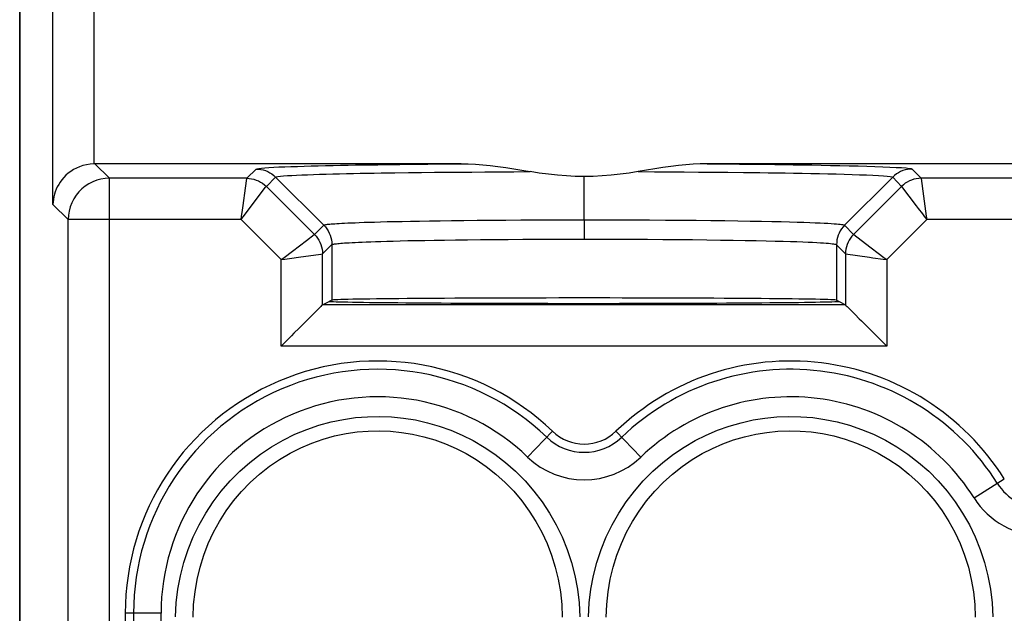
# Model space of a CAD drawing. Units: millimetres. Extents: x -11.2 to 11.1, y -23.5 to 23.5.
# Drawn here: x -11.2 to -0.5, y 2.1 to 8.6 of the extents above; entities that cross this region are included whole.
import ezdxf

# ---------------------------------------------------------------- set-up
doc = ezdxf.new("R2010")
doc.units = ezdxf.units.MM
doc.header["$LTSCALE"] = 30.734
for name, color, linetype in [('ASSI', 7, 'CONTINUOUS'), ('DRAFT', 7, 'CONTINUOUS'), ('RACCORDO', 7, 'CONTINUOUS'), ('SUPERFICI', 7, 'CONTINUOUS')]:
    doc.layers.add(name, color=color, linetype=linetype)

msp = doc.modelspace()

# ---------------------------------------------------------------- linework, layer by layer
at = {"layer": 'ASSI', "color": 7, "linetype": 'CONTINUOUS'}
for p, q in [((-11.195, -16.13), (-11.195, 16.109)), ((-6.385, 6.99), (-10.375, 6.99)), ((3.615, 6.99), (-3.705, 6.99)), ((-7.883, 6.321), (-8.407, 6.845)), ((-2.208, 6.321), (-1.683, 6.845)), ((-7.896, 5.453), (-7.823, 5.49)), ((-7.795, 5.504), (-7.823, 5.49)), ((-2.295, 5.504), (-2.269, 5.49)), ((-2.269, 5.49), (-2.199, 5.453)), ((-2.199, 5.453), (-7.896, 5.453)), ((-10.045, 2.09), (-10.045, -0.01))]:
    msp.add_line(p, q, dxfattribs=at)
at = {"layer": 'ASSI', "color": 253, "linetype": 'CONTINUOUS'}
for p, q in [((-10.833, 6.547), (-10.833, 15.983)), ((-10.383, 6.99), (-10.383, 15.983)), ((-10.217, 6.832), (-10.375, 6.99)), ((-7.212, 6.981), (-7.054, 6.983)), ((-7.054, 6.983), (-6.899, 6.985)), ((-6.899, 6.985), (-6.748, 6.987)), ((-6.748, 6.987), (-6.602, 6.988)), ((-3.705, 6.99), (-3.532, 6.988)), ((-8.72, 6.832), (-8.619, 6.933)), ((-7.257, 6.89), (-7.108, 6.892)), ((-7.108, 6.892), (-6.96, 6.894)), ((-6.96, 6.894), (-6.816, 6.895)), ((-6.816, 6.895), (-6.675, 6.897)), ((-6.675, 6.897), (-6.539, 6.898)), ((-6.539, 6.898), (-6.405, 6.899)), ((-6.405, 6.899), (-6.269, 6.9)), ((-6.269, 6.9), (-6.129, 6.901)), ((-6.129, 6.901), (-5.977, 6.902)), ((-5.977, 6.902), (-5.812, 6.903)), ((-5.812, 6.903), (-5.634, 6.904)), ((-4.456, 6.904), (-4.278, 6.903)), ((-4.278, 6.903), (-4.112, 6.902)), ((-4.112, 6.902), (-3.955, 6.901)), ((-3.955, 6.901), (-3.8, 6.9)), ((-3.8, 6.9), (-3.642, 6.899)), ((-3.642, 6.899), (-3.479, 6.898)), ((-1.471, 6.933), (-1.375, 6.832)), ((-10.217, -5.352), (-10.217, 6.832)), ((-8.72, 6.832), (-10.217, 6.832)), ((-8.735, 6.724), (-8.721, 6.829)), ((-8.721, 6.829), (-8.72, 6.832)), ((-8.508, 6.744), (-8.407, 6.845)), ((-5.045, 6.38), (-5.045, 6.852)), ((-1.683, 6.845), (-1.587, 6.744)), ((-1.375, 6.832), (-1.375, 6.829)), ((1.285, 6.832), (-1.375, 6.832)), ((-1.375, 6.829), (-1.348, 6.638)), ((-8.647, 6.561), (-8.519, 6.73)), ((-7.984, 6.219), (-8.508, 6.744)), ((-1.587, 6.744), (-2.112, 6.219)), ((-1.587, 6.744), (-1.428, 6.533)), ((-10.667, 6.382), (-10.833, 6.547)), ((-8.759, 6.413), (-8.647, 6.561)), ((-1.348, 6.638), (-1.318, 6.42)), ((-10.667, -4.902), (-10.667, 6.382)), ((-8.782, 6.382), (-10.667, 6.382)), ((-8.782, 6.382), (-8.759, 6.413)), ((-8.346, 5.945), (-8.782, 6.382)), ((-5.045, 6.38), (-5.045, 6.169)), ((-1.313, 6.382), (-1.749, 5.945)), ((-1.318, 6.42), (-1.313, 6.382)), ((1.223, 6.382), (-1.313, 6.382)), ((-7.984, 6.219), (-7.883, 6.321)), ((-2.208, 6.321), (-2.112, 6.219)), ((-8.071, 6.153), (-7.986, 6.218)), ((-7.986, 6.218), (-7.984, 6.219)), ((-2.112, 6.219), (-2.109, 6.218)), ((-2.109, 6.218), (-1.98, 6.12)), ((-1.98, 6.12), (-1.781, 5.969)), ((-7.898, 6.007), (-7.896, 6.007)), ((-7.896, 6.007), (-7.795, 6.109)), ((-7.896, 5.453), (-7.896, 6.007)), ((-7.795, 6.109), (-7.795, 5.504)), ((-2.295, 6.108), (-2.295, 5.504)), ((-2.295, 6.108), (-2.199, 6.007)), ((-2.199, 6.007), (-2.199, 5.453)), ((-2.199, 6.007), (-1.938, 5.971)), ((-8.346, 5.945), (-8.315, 5.969)), ((-8.346, 5.945), (-8.307, 5.95)), ((-8.346, 5.003), (-8.346, 5.945)), ((-8.157, 5.971), (-7.913, 6.005)), ((-7.913, 6.005), (-7.898, 6.007)), ((-1.938, 5.971), (-1.902, 5.966)), ((-1.781, 5.969), (-1.749, 5.945)), ((-1.749, 5.945), (-1.749, 5.003)), ((-1.749, 5.003), (-8.346, 5.003)), ((-5.661, 3.793), (-5.391, 4.074)), ((-4.429, 3.793), (-4.699, 4.074)), ((-0.798, 3.348), (-0.468, 3.555)), ((-9.656, 2.09), (-10.045, 2.09)), ((-9.955, 2.09), (-9.955, -0.01)), ((-9.656, 2.09), (-9.656, -0.01))]:
    msp.add_line(p, q, dxfattribs=at)
at = {"layer": 'ASSI', "color": 7, "linetype": 'CONTINUOUS'}
for points in [[(-10.383, 6.99), (-10.426, 6.986), (-10.467, 6.98), (-10.506, 6.971), (-10.543, 6.958), (-10.577, 6.943), (-10.609, 6.926), (-10.639, 6.907), (-10.666, 6.886), (-10.691, 6.864), (-10.714, 6.841), (-10.735, 6.816), (-10.754, 6.791), (-10.77, 6.765), (-10.785, 6.739), (-10.798, 6.712), (-10.808, 6.685), (-10.817, 6.657), (-10.823, 6.629), (-10.828, 6.602), (-10.831, 6.575), (-10.833, 6.547)], [(-6.385, 6.99), (-6.309, 6.988), (-6.231, 6.984), (-6.151, 6.978), (-6.069, 6.97), (-5.985, 6.96), (-5.9, 6.948), (-5.813, 6.934), (-5.724, 6.92), (-5.634, 6.904)], [(-3.705, 6.99), (-3.78, 6.988), (-3.858, 6.984), (-3.937, 6.979), (-4.019, 6.97), (-4.102, 6.96), (-4.188, 6.948), (-4.275, 6.935), (-4.365, 6.92), (-4.456, 6.904)], [(-5.045, 6.852), (-5.142, 6.853), (-5.239, 6.857), (-5.337, 6.864), (-5.435, 6.875), (-5.534, 6.888), (-5.634, 6.904)], [(-4.456, 6.904), (-4.556, 6.888), (-4.654, 6.875), (-4.753, 6.865), (-4.851, 6.857), (-4.948, 6.853), (-5.045, 6.852)], [(-7.896, 5.453), (-7.899, 5.451), (-7.906, 5.444), (-7.915, 5.434), (-7.928, 5.421), (-7.943, 5.406), (-7.961, 5.388), (-7.98, 5.369), (-8.001, 5.348), (-8.048, 5.301)], [(-2.199, 5.453), (-2.197, 5.45), (-2.19, 5.443), (-2.18, 5.434), (-2.167, 5.421), (-2.152, 5.406), (-2.115, 5.369)], [(-2.115, 5.369), (-2.094, 5.347), (-2.048, 5.301)], [(-8.048, 5.301), (-8.072, 5.277), (-8.125, 5.224)], [(-2.048, 5.301), (-2.023, 5.277), (-1.971, 5.225)], [(-8.125, 5.224), (-8.152, 5.197), (-8.207, 5.142)], [(-1.971, 5.225), (-1.944, 5.198), (-1.889, 5.143)], [(-8.207, 5.142), (-8.235, 5.114), (-8.263, 5.086), (-8.291, 5.058), (-8.318, 5.031), (-8.346, 5.003)], [(-1.889, 5.143), (-1.861, 5.115), (-1.833, 5.087), (-1.805, 5.059), (-1.777, 5.031), (-1.749, 5.003)]]:
    msp.add_lwpolyline(points, dxfattribs=at)
at = {"layer": 'ASSI', "color": 253, "linetype": 'CONTINUOUS'}
for points in [[(-8.619, 6.933), (-8.608, 6.936), (-8.589, 6.94), (-8.562, 6.943), (-8.525, 6.946), (-8.479, 6.949), (-8.428, 6.952), (-8.371, 6.955), (-8.308, 6.957), (-8.241, 6.96), (-8.17, 6.962), (-8.096, 6.964), (-8.02, 6.966), (-7.942, 6.968), (-7.862, 6.97), (-7.781, 6.972), (-7.7, 6.974), (-7.618, 6.975), (-7.537, 6.977), (-7.455, 6.978)], [(-7.455, 6.978), (-7.293, 6.98), (-7.212, 6.981)], [(-6.602, 6.988), (-6.457, 6.989), (-6.385, 6.99)], [(-3.532, 6.988), (-3.352, 6.987), (-3.258, 6.986), (-3.164, 6.985), (-3.067, 6.984), (-2.969, 6.983), (-2.87, 6.981), (-2.769, 6.98), (-2.667, 6.978), (-2.565, 6.977), (-2.463, 6.975), (-2.36, 6.973), (-2.259, 6.971), (-2.159, 6.969), (-2.06, 6.966), (-1.967, 6.964), (-1.877, 6.961), (-1.791, 6.958), (-1.714, 6.954), (-1.646, 6.951), (-1.587, 6.948), (-1.539, 6.944), (-1.504, 6.94), (-1.482, 6.937), (-1.471, 6.933)], [(-8.619, 6.933), (-8.593, 6.932), (-8.567, 6.928), (-8.542, 6.923), (-8.517, 6.915), (-8.492, 6.905), (-8.469, 6.893), (-8.447, 6.879), (-8.426, 6.863), (-8.407, 6.845)], [(-8.407, 6.845), (-8.399, 6.848), (-8.381, 6.852), (-8.355, 6.855), (-8.32, 6.858), (-8.279, 6.861), (-8.232, 6.863), (-8.179, 6.866), (-8.121, 6.868), (-8.06, 6.871), (-7.995, 6.873), (-7.927, 6.875), (-7.856, 6.877), (-7.784, 6.879), (-7.71, 6.881), (-7.636, 6.883), (-7.56, 6.884), (-7.485, 6.886), (-7.409, 6.887), (-7.333, 6.888), (-7.257, 6.89)], [(-3.479, 6.898), (-3.308, 6.896), (-3.221, 6.895), (-3.132, 6.894), (-3.041, 6.893), (-2.95, 6.891), (-2.857, 6.89), (-2.764, 6.888), (-2.67, 6.887), (-2.577, 6.885), (-2.483, 6.883), (-2.391, 6.881), (-2.3, 6.879), (-2.212, 6.877), (-2.126, 6.874), (-2.045, 6.871), (-1.969, 6.868), (-1.9, 6.865), (-1.838, 6.862), (-1.786, 6.859), (-1.743, 6.855), (-1.712, 6.852), (-1.692, 6.849), (-1.683, 6.845)], [(-1.471, 6.933), (-1.497, 6.932), (-1.523, 6.928), (-1.549, 6.923), (-1.574, 6.915), (-1.598, 6.905), (-1.621, 6.893), (-1.643, 6.879), (-1.664, 6.863), (-1.683, 6.845)], [(-10.217, 6.832), (-10.264, 6.829), (-10.311, 6.822), (-10.356, 6.81), (-10.4, 6.793), (-10.442, 6.771), (-10.481, 6.746), (-10.518, 6.716), (-10.551, 6.683), (-10.581, 6.646), (-10.607, 6.607), (-10.628, 6.565), (-10.645, 6.521), (-10.657, 6.475), (-10.664, 6.429), (-10.667, 6.382)], [(-8.72, 6.832), (-8.694, 6.83), (-8.668, 6.827), (-8.643, 6.821), (-8.618, 6.813), (-8.594, 6.803), (-8.57, 6.791), (-8.548, 6.777), (-8.528, 6.761), (-8.508, 6.744)], [(-1.375, 6.832), (-1.401, 6.83), (-1.427, 6.827), (-1.453, 6.821), (-1.478, 6.813), (-1.502, 6.803), (-1.525, 6.791), (-1.547, 6.777), (-1.568, 6.761), (-1.587, 6.744)], [(-8.772, 6.459), (-8.761, 6.534), (-8.735, 6.724)], [(-8.519, 6.73), (-8.513, 6.737), (-8.508, 6.744)], [(-8.782, 6.382), (-8.777, 6.42), (-8.772, 6.459)], [(-1.428, 6.533), (-1.406, 6.504), (-1.36, 6.444)], [(-1.36, 6.444), (-1.336, 6.413), (-1.313, 6.382)], [(-7.883, 6.32), (-7.881, 6.321), (-7.879, 6.322), (-7.876, 6.324), (-7.872, 6.325), (-7.866, 6.326), (-7.859, 6.327), (-7.851, 6.328), (-7.841, 6.33), (-7.829, 6.331), (-7.816, 6.333), (-7.8, 6.334), (-7.782, 6.336), (-7.762, 6.337), (-7.739, 6.338), (-7.714, 6.34), (-7.686, 6.342), (-7.655, 6.343), (-7.62, 6.345), (-7.582, 6.346), (-7.541, 6.348), (-7.495, 6.35), (-7.444, 6.352), (-7.389, 6.353), (-7.329, 6.355), (-7.263, 6.357), (-7.192, 6.359), (-7.114, 6.361), (-7.029, 6.362), (-6.938, 6.364), (-6.839, 6.366), (-6.731, 6.368), (-6.616, 6.369), (-6.491, 6.371), (-6.356, 6.373), (-6.212, 6.374), (-6.06, 6.376), (-5.9, 6.377), (-5.734, 6.378), (-5.564, 6.379), (-5.392, 6.379), (-5.219, 6.379), (-5.045, 6.38)], [(-5.045, 6.38), (-4.865, 6.379), (-4.686, 6.379), (-4.508, 6.378), (-4.333, 6.378), (-4.161, 6.377), (-3.992, 6.375), (-3.826, 6.374), (-3.666, 6.372), (-3.514, 6.37), (-3.371, 6.368), (-3.236, 6.366), (-3.113, 6.363), (-3.001, 6.361), (-2.9, 6.359), (-2.808, 6.356), (-2.726, 6.354), (-2.653, 6.352), (-2.587, 6.35), (-2.528, 6.347), (-2.476, 6.345), (-2.43, 6.343), (-2.389, 6.341), (-2.354, 6.339), (-2.323, 6.337), (-2.297, 6.335), (-2.275, 6.333), (-2.257, 6.331), (-2.241, 6.329), (-2.23, 6.327), (-2.22, 6.325), (-2.214, 6.324), (-2.21, 6.322), (-2.208, 6.32)], [(-7.883, 6.321), (-7.865, 6.301), (-7.849, 6.281), (-7.835, 6.258), (-7.823, 6.235), (-7.813, 6.211), (-7.805, 6.186), (-7.799, 6.16), (-7.796, 6.135), (-7.795, 6.108)], [(-2.208, 6.321), (-2.225, 6.301), (-2.241, 6.281), (-2.255, 6.258), (-2.267, 6.235), (-2.277, 6.211), (-2.285, 6.186), (-2.291, 6.161), (-2.294, 6.135), (-2.295, 6.108)], [(-8.315, 5.969), (-8.224, 6.038), (-8.071, 6.153)], [(-7.984, 6.219), (-7.966, 6.2), (-7.95, 6.179), (-7.936, 6.157), (-7.924, 6.134), (-7.914, 6.11), (-7.906, 6.085), (-7.901, 6.059), (-7.897, 6.033), (-7.896, 6.007)], [(-7.795, 6.108), (-7.793, 6.109), (-7.791, 6.11), (-7.788, 6.112), (-7.784, 6.113), (-7.779, 6.114), (-7.772, 6.115), (-7.764, 6.117), (-7.755, 6.118), (-7.743, 6.119), (-7.73, 6.121), (-7.715, 6.122), (-7.697, 6.124), (-7.678, 6.125), (-7.656, 6.127), (-7.631, 6.128), (-7.604, 6.13), (-7.574, 6.132), (-7.541, 6.133), (-7.504, 6.135), (-7.463, 6.137), (-7.419, 6.139), (-7.37, 6.14), (-7.317, 6.142), (-7.259, 6.144), (-7.195, 6.146), (-7.126, 6.148), (-7.05, 6.15), (-6.968, 6.152), (-6.88, 6.153), (-6.783, 6.155), (-6.68, 6.157), (-6.568, 6.159), (-6.447, 6.161), (-6.316, 6.162), (-6.176, 6.164), (-6.029, 6.165), (-5.874, 6.166), (-5.712, 6.167), (-5.548, 6.168), (-5.382, 6.169), (-5.214, 6.169), (-5.045, 6.169)], [(-5.045, 6.169), (-4.871, 6.169), (-4.697, 6.169), (-4.525, 6.168), (-4.355, 6.167), (-4.188, 6.166), (-4.024, 6.165), (-3.864, 6.163), (-3.708, 6.161), (-3.561, 6.159), (-3.422, 6.157), (-3.292, 6.155), (-3.172, 6.153), (-3.064, 6.15), (-2.966, 6.148), (-2.877, 6.145), (-2.798, 6.143), (-2.727, 6.141), (-2.663, 6.138), (-2.606, 6.136), (-2.556, 6.134), (-2.511, 6.131), (-2.472, 6.129), (-2.437, 6.127), (-2.408, 6.125), (-2.382, 6.123), (-2.361, 6.121), (-2.343, 6.119), (-2.328, 6.117), (-2.317, 6.115), (-2.308, 6.113), (-2.302, 6.112), (-2.298, 6.11), (-2.295, 6.108)], [(-2.112, 6.219), (-2.129, 6.2), (-2.145, 6.179), (-2.159, 6.157), (-2.171, 6.134), (-2.181, 6.11), (-2.189, 6.085), (-2.195, 6.059), (-2.198, 6.033), (-2.199, 6.007)], [(-8.307, 5.95), (-8.23, 5.961), (-8.157, 5.971)], [(-1.902, 5.966), (-1.788, 5.95), (-1.749, 5.945)], [(-9.498, 2.051), (-9.49, 2.204), (-9.472, 2.354), (-9.444, 2.5), (-9.407, 2.644), (-9.36, 2.786), (-9.305, 2.923), (-9.241, 3.055), (-9.168, 3.183), (-9.088, 3.305), (-8.999, 3.422), (-8.902, 3.534), (-8.798, 3.638), (-8.688, 3.735), (-8.571, 3.825), (-8.45, 3.906), (-8.326, 3.978), (-8.197, 4.041), (-8.067, 4.095), (-7.935, 4.14), (-7.8, 4.176), (-7.667, 4.204), (-7.536, 4.223), (-7.406, 4.233), (-7.276, 4.236), (-7.145, 4.231), (-7.014, 4.218), (-6.884, 4.197), (-6.754, 4.167), (-6.624, 4.13), (-6.497, 4.085), (-6.374, 4.032), (-6.253, 3.972), (-6.134, 3.902), (-6.017, 3.823), (-5.902, 3.735), (-5.792, 3.639), (-5.689, 3.534), (-5.592, 3.422), (-5.503, 3.305), (-5.422, 3.183), (-5.349, 3.055), (-5.285, 2.923), (-5.23, 2.786), (-5.183, 2.645), (-5.146, 2.501), (-5.119, 2.354), (-5.101, 2.204), (-5.092, 2.051)], [(-4.998, 2.051), (-4.99, 2.204), (-4.972, 2.354), (-4.944, 2.501), (-4.907, 2.645), (-4.86, 2.786), (-4.805, 2.923), (-4.741, 3.055), (-4.668, 3.183), (-4.588, 3.305), (-4.498, 3.422), (-4.401, 3.534), (-4.298, 3.639), (-4.188, 3.735), (-4.073, 3.823), (-3.956, 3.902), (-3.837, 3.972), (-3.716, 4.032), (-3.593, 4.085), (-3.466, 4.13), (-3.336, 4.167), (-3.206, 4.197), (-3.076, 4.218), (-2.945, 4.231), (-2.814, 4.236), (-2.684, 4.233), (-2.554, 4.223), (-2.423, 4.204), (-2.29, 4.176), (-2.155, 4.14), (-2.023, 4.095), (-1.893, 4.041), (-1.764, 3.978), (-1.64, 3.906), (-1.519, 3.825), (-1.402, 3.735), (-1.292, 3.638), (-1.189, 3.534), (-1.092, 3.422), (-1.003, 3.305), (-0.922, 3.183), (-0.849, 3.055), (-0.785, 2.923), (-0.73, 2.786), (-0.683, 2.644), (-0.646, 2.5), (-0.618, 2.354), (-0.601, 2.204), (-0.592, 2.051)], [(-9.305, 2.047), (-9.3, 2.186), (-9.285, 2.324), (-9.262, 2.46), (-9.23, 2.594), (-9.189, 2.723), (-9.14, 2.85), (-9.083, 2.973), (-9.018, 3.091), (-8.946, 3.206), (-8.865, 3.315), (-8.778, 3.419), (-8.683, 3.517), (-8.582, 3.608), (-8.475, 3.692), (-8.364, 3.768), (-8.25, 3.836), (-8.132, 3.895), (-8.011, 3.946), (-7.888, 3.989), (-7.764, 4.023), (-7.64, 4.049), (-7.518, 4.067), (-7.398, 4.077), (-7.278, 4.08), (-7.156, 4.075), (-7.035, 4.062), (-6.914, 4.042), (-6.793, 4.015), (-6.673, 3.98), (-6.555, 3.937), (-6.441, 3.887), (-6.33, 3.83), (-6.221, 3.765), (-6.113, 3.69), (-6.007, 3.608), (-5.907, 3.517), (-5.813, 3.42), (-5.725, 3.315), (-5.644, 3.205), (-5.572, 3.091), (-5.507, 2.973), (-5.45, 2.85), (-5.401, 2.724), (-5.36, 2.594), (-5.328, 2.461), (-5.305, 2.324), (-5.29, 2.186), (-5.285, 2.047)], [(-4.805, 2.047), (-4.8, 2.186), (-4.785, 2.324), (-4.762, 2.461), (-4.73, 2.594), (-4.689, 2.724), (-4.64, 2.85), (-4.583, 2.973), (-4.518, 3.091), (-4.446, 3.205), (-4.365, 3.315), (-4.277, 3.42), (-4.183, 3.517), (-4.083, 3.608), (-3.978, 3.69), (-3.869, 3.765), (-3.76, 3.83), (-3.649, 3.887), (-3.535, 3.937), (-3.417, 3.98), (-3.297, 4.015), (-3.176, 4.042), (-3.055, 4.062), (-2.934, 4.075), (-2.813, 4.08), (-2.692, 4.077), (-2.572, 4.067), (-2.45, 4.049), (-2.326, 4.023), (-2.202, 3.989), (-2.079, 3.946), (-1.959, 3.895), (-1.841, 3.836), (-1.726, 3.768), (-1.615, 3.692), (-1.508, 3.608), (-1.407, 3.517), (-1.312, 3.419), (-1.225, 3.315), (-1.144, 3.206), (-1.072, 3.091), (-1.007, 2.973), (-0.95, 2.85), (-0.901, 2.723), (-0.86, 2.594), (-0.828, 2.46), (-0.805, 2.324), (-0.79, 2.186), (-0.785, 2.047)]]:
    msp.add_lwpolyline(points, dxfattribs=at)
at = {"layer": 'ASSI', "color": 7, "linetype": 'CONTINUOUS'}
for centre, radius, start, end in [((-7.295, 2.09), 2.75, 46.1869, 180), ((-2.795, 2.09), 2.75, 32.2042, 133.8131), ((-5.045, 4.435), 0.5, 226.1869, 313.8131)]:
    msp.add_arc(centre, radius, start, end, dxfattribs=at)
at = {"layer": 'ASSI', "color": 253, "linetype": 'CONTINUOUS'}
for centre, radius, start, end in [((-7.295, 2.09), 2.66, 46.1869, 180), ((-2.795, 2.09), 2.66, 32.2042, 133.8131), ((-7.295, 2.09), 2.36, 46.1869, 180), ((-2.795, 2.09), 2.36, 32.2042, 133.8131), ((-5.045, 4.435), 0.59, 226.1869, 313.8131), ((-5.045, 4.435), 0.89, 226.1869, 313.8131), ((-0.045, 3.822), 0.59, 212.2042, 327.7958), ((-0.045, 3.822), 0.89, 212.2042, 327.7958)]:
    msp.add_arc(centre, radius, start, end, dxfattribs=at)
at = {"layer": 'ASSI', "color": 7, "linetype": 'CONTINUOUS'}
for centre, major_axis, ratio, start_param, end_param in [((-10.375, 6.54), (0.318, -0.318), 0.999695, 2.356347, 2.373495), ((-5.045, 5.493), (2.8, 0), 0.008727, 3.268331, 6.152858), ((-5.045, 5.503), (2.75, 0), 0.008727, 6.299731, 9.407325)]:
    msp.add_ellipse(centre, major_axis=major_axis, ratio=ratio, start_param=start_param, end_param=end_param, dxfattribs=at)
at = {"layer": 'DRAFT', "color": 7, "linetype": 'CONTINUOUS'}
for p, q in [((-7.795, 5.504), (-7.823, 5.49)), ((-2.295, 5.504), (-2.269, 5.49)), ((-10.045, 2.09), (-10.045, -0.01))]:
    msp.add_line(p, q, dxfattribs=at)
for centre, radius, start, end in [((-7.295, 2.09), 2.75, 46.1869, 180), ((-2.795, 2.09), 2.75, 32.2042, 133.8131), ((-5.045, 4.435), 0.5, 226.1869, 313.8131)]:
    msp.add_arc(centre, radius, start, end, dxfattribs=at)
for centre, major_axis, start_param, end_param in [((-5.045, 5.493), (2.8, 0), 3.268331, 6.152858), ((-5.045, 5.503), (2.75, 0), 6.299731, 9.407325)]:
    msp.add_ellipse(centre, major_axis=major_axis, ratio=0.008727, start_param=start_param, end_param=end_param, dxfattribs=at)
at = {"layer": 'RACCORDO', "color": 7, "linetype": 'CONTINUOUS'}
for p, q in [((-11.195, 16.109), (-11.195, -16.13)), ((-6.385, 6.99), (-10.375, 6.99)), ((3.615, 6.99), (-3.705, 6.99)), ((-7.883, 6.321), (-8.407, 6.845)), ((-2.208, 6.321), (-1.683, 6.845)), ((-7.896, 5.453), (-7.823, 5.49)), ((-2.269, 5.49), (-2.199, 5.453)), ((-2.199, 5.453), (-7.896, 5.453))]:
    msp.add_line(p, q, dxfattribs=at)
at = {"layer": 'RACCORDO', "color": 253, "linetype": 'CONTINUOUS'}
for p, q in [((-10.833, 6.547), (-10.833, 15.983)), ((-10.383, 6.99), (-10.383, 15.983)), ((-10.217, 6.832), (-10.375, 6.99)), ((-7.212, 6.981), (-7.054, 6.983)), ((-7.054, 6.983), (-6.899, 6.985)), ((-6.899, 6.985), (-6.748, 6.987)), ((-6.748, 6.987), (-6.602, 6.988)), ((-3.705, 6.99), (-3.532, 6.988)), ((-8.72, 6.832), (-8.619, 6.933)), ((-7.257, 6.89), (-7.108, 6.892)), ((-7.108, 6.892), (-6.96, 6.894)), ((-6.96, 6.894), (-6.816, 6.895)), ((-6.816, 6.895), (-6.675, 6.897)), ((-6.675, 6.897), (-6.539, 6.898)), ((-6.539, 6.898), (-6.405, 6.899)), ((-6.405, 6.899), (-6.269, 6.9)), ((-6.269, 6.9), (-6.129, 6.901)), ((-6.129, 6.901), (-5.977, 6.902)), ((-5.977, 6.902), (-5.812, 6.903)), ((-5.812, 6.903), (-5.634, 6.904)), ((-4.456, 6.904), (-4.278, 6.903)), ((-4.278, 6.903), (-4.112, 6.902)), ((-4.112, 6.902), (-3.955, 6.901)), ((-3.955, 6.901), (-3.8, 6.9)), ((-3.8, 6.9), (-3.642, 6.899)), ((-3.642, 6.899), (-3.479, 6.898)), ((-1.471, 6.933), (-1.375, 6.832)), ((-10.217, -5.352), (-10.217, 6.832)), ((-8.72, 6.832), (-10.217, 6.832)), ((-8.735, 6.724), (-8.721, 6.829)), ((-8.721, 6.829), (-8.72, 6.832)), ((-8.508, 6.744), (-8.407, 6.845)), ((-5.045, 6.38), (-5.045, 6.852)), ((-1.683, 6.845), (-1.587, 6.744)), ((-1.375, 6.832), (-1.375, 6.829)), ((1.285, 6.832), (-1.375, 6.832)), ((-1.375, 6.829), (-1.348, 6.638)), ((-8.647, 6.561), (-8.519, 6.73)), ((-7.984, 6.219), (-8.508, 6.744)), ((-1.587, 6.744), (-2.112, 6.219)), ((-1.587, 6.744), (-1.428, 6.533)), ((-10.667, 6.382), (-10.833, 6.547)), ((-8.759, 6.413), (-8.647, 6.561)), ((-1.348, 6.638), (-1.318, 6.42)), ((-10.667, -4.902), (-10.667, 6.382)), ((-8.782, 6.382), (-10.667, 6.382)), ((-8.782, 6.382), (-8.759, 6.413)), ((-8.346, 5.945), (-8.782, 6.382)), ((-5.045, 6.38), (-5.045, 6.169)), ((-1.313, 6.382), (-1.749, 5.945)), ((-1.318, 6.42), (-1.313, 6.382)), ((1.223, 6.382), (-1.313, 6.382)), ((-7.984, 6.219), (-7.883, 6.321)), ((-2.208, 6.321), (-2.112, 6.219)), ((-8.071, 6.153), (-7.986, 6.218)), ((-7.986, 6.218), (-7.984, 6.219)), ((-2.112, 6.219), (-2.109, 6.218)), ((-2.109, 6.218), (-1.98, 6.12)), ((-1.98, 6.12), (-1.781, 5.969)), ((-7.898, 6.007), (-7.896, 6.007)), ((-7.896, 6.007), (-7.795, 6.109)), ((-7.896, 5.453), (-7.896, 6.007)), ((-7.795, 6.109), (-7.795, 5.504)), ((-2.295, 6.108), (-2.295, 5.504)), ((-2.295, 6.108), (-2.199, 6.007)), ((-2.199, 6.007), (-2.199, 5.453)), ((-2.199, 6.007), (-1.938, 5.971)), ((-8.346, 5.945), (-8.315, 5.969)), ((-8.346, 5.945), (-8.307, 5.95)), ((-8.346, 5.003), (-8.346, 5.945)), ((-8.157, 5.971), (-7.913, 6.005)), ((-7.913, 6.005), (-7.898, 6.007)), ((-1.938, 5.971), (-1.902, 5.966)), ((-1.781, 5.969), (-1.749, 5.945)), ((-1.749, 5.945), (-1.749, 5.003)), ((-1.749, 5.003), (-8.346, 5.003)), ((-5.661, 3.793), (-5.391, 4.074)), ((-4.429, 3.793), (-4.699, 4.074)), ((-0.798, 3.348), (-0.468, 3.555)), ((-9.656, 2.09), (-10.045, 2.09)), ((-9.955, 2.09), (-9.955, -0.01)), ((-9.656, 2.09), (-9.656, -0.01))]:
    msp.add_line(p, q, dxfattribs=at)
at = {"layer": 'RACCORDO', "color": 7, "linetype": 'CONTINUOUS'}
for points in [[(-10.383, 6.99), (-10.426, 6.986), (-10.467, 6.98), (-10.506, 6.971), (-10.543, 6.958), (-10.577, 6.943), (-10.609, 6.926), (-10.639, 6.907), (-10.666, 6.886), (-10.691, 6.864), (-10.714, 6.841), (-10.735, 6.816), (-10.754, 6.791), (-10.77, 6.765), (-10.785, 6.739), (-10.798, 6.712), (-10.808, 6.685), (-10.817, 6.657), (-10.823, 6.629), (-10.828, 6.602), (-10.831, 6.575), (-10.833, 6.547)], [(-6.385, 6.99), (-6.309, 6.988), (-6.231, 6.984), (-6.151, 6.978), (-6.069, 6.97), (-5.985, 6.96), (-5.9, 6.948), (-5.813, 6.934), (-5.724, 6.92), (-5.634, 6.904)], [(-3.705, 6.99), (-3.78, 6.988), (-3.858, 6.984), (-3.937, 6.979), (-4.019, 6.97), (-4.102, 6.96), (-4.188, 6.948), (-4.275, 6.935), (-4.365, 6.92), (-4.456, 6.904)], [(-5.045, 6.852), (-5.142, 6.853), (-5.239, 6.857), (-5.337, 6.864), (-5.435, 6.875), (-5.534, 6.888), (-5.634, 6.904)], [(-4.456, 6.904), (-4.556, 6.888), (-4.654, 6.875), (-4.753, 6.865), (-4.851, 6.857), (-4.948, 6.853), (-5.045, 6.852)], [(-7.896, 5.453), (-7.899, 5.451), (-7.906, 5.444), (-7.915, 5.434), (-7.928, 5.421), (-7.943, 5.406), (-7.961, 5.388), (-7.98, 5.369), (-8.001, 5.348), (-8.048, 5.301)], [(-2.199, 5.453), (-2.197, 5.45), (-2.19, 5.443), (-2.18, 5.434), (-2.167, 5.421), (-2.152, 5.406), (-2.115, 5.369)], [(-2.115, 5.369), (-2.094, 5.347), (-2.048, 5.301)], [(-8.048, 5.301), (-8.072, 5.277), (-8.125, 5.224)], [(-2.048, 5.301), (-2.023, 5.277), (-1.971, 5.225)], [(-8.125, 5.224), (-8.152, 5.197), (-8.207, 5.142)], [(-1.971, 5.225), (-1.944, 5.198), (-1.889, 5.143)], [(-8.207, 5.142), (-8.235, 5.114), (-8.263, 5.086), (-8.291, 5.058), (-8.318, 5.031), (-8.346, 5.003)], [(-1.889, 5.143), (-1.861, 5.115), (-1.833, 5.087), (-1.805, 5.059), (-1.777, 5.031), (-1.749, 5.003)]]:
    msp.add_lwpolyline(points, dxfattribs=at)
at = {"layer": 'RACCORDO', "color": 253, "linetype": 'CONTINUOUS'}
for points in [[(-8.619, 6.933), (-8.608, 6.936), (-8.589, 6.94), (-8.562, 6.943), (-8.525, 6.946), (-8.479, 6.949), (-8.428, 6.952), (-8.371, 6.955), (-8.308, 6.957), (-8.241, 6.96), (-8.17, 6.962), (-8.096, 6.964), (-8.02, 6.966), (-7.942, 6.968), (-7.862, 6.97), (-7.781, 6.972), (-7.7, 6.974), (-7.618, 6.975), (-7.537, 6.977), (-7.455, 6.978)], [(-7.455, 6.978), (-7.293, 6.98), (-7.212, 6.981)], [(-6.602, 6.988), (-6.457, 6.989), (-6.385, 6.99)], [(-3.532, 6.988), (-3.352, 6.987), (-3.258, 6.986), (-3.164, 6.985), (-3.067, 6.984), (-2.969, 6.983), (-2.87, 6.981), (-2.769, 6.98), (-2.667, 6.978), (-2.565, 6.977), (-2.463, 6.975), (-2.36, 6.973), (-2.259, 6.971), (-2.159, 6.969), (-2.06, 6.966), (-1.967, 6.964), (-1.877, 6.961), (-1.791, 6.958), (-1.714, 6.954), (-1.646, 6.951), (-1.587, 6.948), (-1.539, 6.944), (-1.504, 6.94), (-1.482, 6.937), (-1.471, 6.933)], [(-8.619, 6.933), (-8.593, 6.932), (-8.567, 6.928), (-8.542, 6.923), (-8.517, 6.915), (-8.492, 6.905), (-8.469, 6.893), (-8.447, 6.879), (-8.426, 6.863), (-8.407, 6.845)], [(-8.407, 6.845), (-8.399, 6.848), (-8.381, 6.852), (-8.355, 6.855), (-8.32, 6.858), (-8.279, 6.861), (-8.232, 6.863), (-8.179, 6.866), (-8.121, 6.868), (-8.06, 6.871), (-7.995, 6.873), (-7.927, 6.875), (-7.856, 6.877), (-7.784, 6.879), (-7.71, 6.881), (-7.636, 6.883), (-7.56, 6.884), (-7.485, 6.886), (-7.409, 6.887), (-7.333, 6.888), (-7.257, 6.89)], [(-3.479, 6.898), (-3.308, 6.896), (-3.221, 6.895), (-3.132, 6.894), (-3.041, 6.893), (-2.95, 6.891), (-2.857, 6.89), (-2.764, 6.888), (-2.67, 6.887), (-2.577, 6.885), (-2.483, 6.883), (-2.391, 6.881), (-2.3, 6.879), (-2.212, 6.877), (-2.126, 6.874), (-2.045, 6.871), (-1.969, 6.868), (-1.9, 6.865), (-1.838, 6.862), (-1.786, 6.859), (-1.743, 6.855), (-1.712, 6.852), (-1.692, 6.849), (-1.683, 6.845)], [(-1.471, 6.933), (-1.497, 6.932), (-1.523, 6.928), (-1.549, 6.923), (-1.574, 6.915), (-1.598, 6.905), (-1.621, 6.893), (-1.643, 6.879), (-1.664, 6.863), (-1.683, 6.845)], [(-10.217, 6.832), (-10.264, 6.829), (-10.311, 6.822), (-10.356, 6.81), (-10.4, 6.793), (-10.442, 6.771), (-10.481, 6.746), (-10.518, 6.716), (-10.551, 6.683), (-10.581, 6.646), (-10.607, 6.607), (-10.628, 6.565), (-10.645, 6.521), (-10.657, 6.475), (-10.664, 6.429), (-10.667, 6.382)], [(-8.72, 6.832), (-8.694, 6.83), (-8.668, 6.827), (-8.643, 6.821), (-8.618, 6.813), (-8.594, 6.803), (-8.57, 6.791), (-8.548, 6.777), (-8.528, 6.761), (-8.508, 6.744)], [(-1.375, 6.832), (-1.401, 6.83), (-1.427, 6.827), (-1.453, 6.821), (-1.478, 6.813), (-1.502, 6.803), (-1.525, 6.791), (-1.547, 6.777), (-1.568, 6.761), (-1.587, 6.744)], [(-8.772, 6.459), (-8.761, 6.534), (-8.735, 6.724)], [(-8.519, 6.73), (-8.513, 6.737), (-8.508, 6.744)], [(-8.782, 6.382), (-8.777, 6.42), (-8.772, 6.459)], [(-1.428, 6.533), (-1.406, 6.504), (-1.36, 6.444)], [(-1.36, 6.444), (-1.336, 6.413), (-1.313, 6.382)], [(-7.883, 6.32), (-7.881, 6.321), (-7.879, 6.322), (-7.876, 6.324), (-7.872, 6.325), (-7.866, 6.326), (-7.859, 6.327), (-7.851, 6.328), (-7.841, 6.33), (-7.829, 6.331), (-7.816, 6.333), (-7.8, 6.334), (-7.782, 6.336), (-7.762, 6.337), (-7.739, 6.338), (-7.714, 6.34), (-7.686, 6.342), (-7.655, 6.343), (-7.62, 6.345), (-7.582, 6.346), (-7.541, 6.348), (-7.495, 6.35), (-7.444, 6.352), (-7.389, 6.353), (-7.329, 6.355), (-7.263, 6.357), (-7.192, 6.359), (-7.114, 6.361), (-7.029, 6.362), (-6.938, 6.364), (-6.839, 6.366), (-6.731, 6.368), (-6.616, 6.369), (-6.491, 6.371), (-6.356, 6.373), (-6.212, 6.374), (-6.06, 6.376), (-5.9, 6.377), (-5.734, 6.378), (-5.564, 6.379), (-5.392, 6.379), (-5.219, 6.379), (-5.045, 6.38)], [(-5.045, 6.38), (-4.865, 6.379), (-4.686, 6.379), (-4.508, 6.378), (-4.333, 6.378), (-4.161, 6.377), (-3.992, 6.375), (-3.826, 6.374), (-3.666, 6.372), (-3.514, 6.37), (-3.371, 6.368), (-3.236, 6.366), (-3.113, 6.363), (-3.001, 6.361), (-2.9, 6.359), (-2.808, 6.356), (-2.726, 6.354), (-2.653, 6.352), (-2.587, 6.35), (-2.528, 6.347), (-2.476, 6.345), (-2.43, 6.343), (-2.389, 6.341), (-2.354, 6.339), (-2.323, 6.337), (-2.297, 6.335), (-2.275, 6.333), (-2.257, 6.331), (-2.241, 6.329), (-2.23, 6.327), (-2.22, 6.325), (-2.214, 6.324), (-2.21, 6.322), (-2.208, 6.32)], [(-7.883, 6.321), (-7.865, 6.301), (-7.849, 6.281), (-7.835, 6.258), (-7.823, 6.235), (-7.813, 6.211), (-7.805, 6.186), (-7.799, 6.16), (-7.796, 6.135), (-7.795, 6.108)], [(-2.208, 6.321), (-2.225, 6.301), (-2.241, 6.281), (-2.255, 6.258), (-2.267, 6.235), (-2.277, 6.211), (-2.285, 6.186), (-2.291, 6.161), (-2.294, 6.135), (-2.295, 6.108)], [(-8.315, 5.969), (-8.224, 6.038), (-8.071, 6.153)], [(-7.984, 6.219), (-7.966, 6.2), (-7.95, 6.179), (-7.936, 6.157), (-7.924, 6.134), (-7.914, 6.11), (-7.906, 6.085), (-7.901, 6.059), (-7.897, 6.033), (-7.896, 6.007)], [(-7.795, 6.108), (-7.793, 6.109), (-7.791, 6.11), (-7.788, 6.112), (-7.784, 6.113), (-7.779, 6.114), (-7.772, 6.115), (-7.764, 6.117), (-7.755, 6.118), (-7.743, 6.119), (-7.73, 6.121), (-7.715, 6.122), (-7.697, 6.124), (-7.678, 6.125), (-7.656, 6.127), (-7.631, 6.128), (-7.604, 6.13), (-7.574, 6.132), (-7.541, 6.133), (-7.504, 6.135), (-7.463, 6.137), (-7.419, 6.139), (-7.37, 6.14), (-7.317, 6.142), (-7.259, 6.144), (-7.195, 6.146), (-7.126, 6.148), (-7.05, 6.15), (-6.968, 6.152), (-6.88, 6.153), (-6.783, 6.155), (-6.68, 6.157), (-6.568, 6.159), (-6.447, 6.161), (-6.316, 6.162), (-6.176, 6.164), (-6.029, 6.165), (-5.874, 6.166), (-5.712, 6.167), (-5.548, 6.168), (-5.382, 6.169), (-5.214, 6.169), (-5.045, 6.169)], [(-5.045, 6.169), (-4.871, 6.169), (-4.697, 6.169), (-4.525, 6.168), (-4.355, 6.167), (-4.188, 6.166), (-4.024, 6.165), (-3.864, 6.163), (-3.708, 6.161), (-3.561, 6.159), (-3.422, 6.157), (-3.292, 6.155), (-3.172, 6.153), (-3.064, 6.15), (-2.966, 6.148), (-2.877, 6.145), (-2.798, 6.143), (-2.727, 6.141), (-2.663, 6.138), (-2.606, 6.136), (-2.556, 6.134), (-2.511, 6.131), (-2.472, 6.129), (-2.437, 6.127), (-2.408, 6.125), (-2.382, 6.123), (-2.361, 6.121), (-2.343, 6.119), (-2.328, 6.117), (-2.317, 6.115), (-2.308, 6.113), (-2.302, 6.112), (-2.298, 6.11), (-2.295, 6.108)], [(-2.112, 6.219), (-2.129, 6.2), (-2.145, 6.179), (-2.159, 6.157), (-2.171, 6.134), (-2.181, 6.11), (-2.189, 6.085), (-2.195, 6.059), (-2.198, 6.033), (-2.199, 6.007)], [(-8.307, 5.95), (-8.23, 5.961), (-8.157, 5.971)], [(-1.902, 5.966), (-1.788, 5.95), (-1.749, 5.945)], [(-9.498, 2.051), (-9.49, 2.204), (-9.472, 2.354), (-9.444, 2.5), (-9.407, 2.644), (-9.36, 2.786), (-9.305, 2.923), (-9.241, 3.055), (-9.168, 3.183), (-9.088, 3.305), (-8.999, 3.422), (-8.902, 3.534), (-8.798, 3.638), (-8.688, 3.735), (-8.571, 3.825), (-8.45, 3.906), (-8.326, 3.978), (-8.197, 4.041), (-8.067, 4.095), (-7.935, 4.14), (-7.8, 4.176), (-7.667, 4.204), (-7.536, 4.223), (-7.406, 4.233), (-7.276, 4.236), (-7.145, 4.231), (-7.014, 4.218), (-6.884, 4.197), (-6.754, 4.167), (-6.624, 4.13), (-6.497, 4.085), (-6.374, 4.032), (-6.253, 3.972), (-6.134, 3.902), (-6.017, 3.823), (-5.902, 3.735), (-5.792, 3.639), (-5.689, 3.534), (-5.592, 3.422), (-5.503, 3.305), (-5.422, 3.183), (-5.349, 3.055), (-5.285, 2.923), (-5.23, 2.786), (-5.183, 2.645), (-5.146, 2.501), (-5.119, 2.354), (-5.101, 2.204), (-5.092, 2.051)], [(-4.998, 2.051), (-4.99, 2.204), (-4.972, 2.354), (-4.944, 2.501), (-4.907, 2.645), (-4.86, 2.786), (-4.805, 2.923), (-4.741, 3.055), (-4.668, 3.183), (-4.588, 3.305), (-4.498, 3.422), (-4.401, 3.534), (-4.298, 3.639), (-4.188, 3.735), (-4.073, 3.823), (-3.956, 3.902), (-3.837, 3.972), (-3.716, 4.032), (-3.593, 4.085), (-3.466, 4.13), (-3.336, 4.167), (-3.206, 4.197), (-3.076, 4.218), (-2.945, 4.231), (-2.814, 4.236), (-2.684, 4.233), (-2.554, 4.223), (-2.423, 4.204), (-2.29, 4.176), (-2.155, 4.14), (-2.023, 4.095), (-1.893, 4.041), (-1.764, 3.978), (-1.64, 3.906), (-1.519, 3.825), (-1.402, 3.735), (-1.292, 3.638), (-1.189, 3.534), (-1.092, 3.422), (-1.003, 3.305), (-0.922, 3.183), (-0.849, 3.055), (-0.785, 2.923), (-0.73, 2.786), (-0.683, 2.644), (-0.646, 2.5), (-0.618, 2.354), (-0.601, 2.204), (-0.592, 2.051)], [(-9.305, 2.047), (-9.3, 2.186), (-9.285, 2.324), (-9.262, 2.46), (-9.23, 2.594), (-9.189, 2.723), (-9.14, 2.85), (-9.083, 2.973), (-9.018, 3.091), (-8.946, 3.206), (-8.865, 3.315), (-8.778, 3.419), (-8.683, 3.517), (-8.582, 3.608), (-8.475, 3.692), (-8.364, 3.768), (-8.25, 3.836), (-8.132, 3.895), (-8.011, 3.946), (-7.888, 3.989), (-7.764, 4.023), (-7.64, 4.049), (-7.518, 4.067), (-7.398, 4.077), (-7.278, 4.08), (-7.156, 4.075), (-7.035, 4.062), (-6.914, 4.042), (-6.793, 4.015), (-6.673, 3.98), (-6.555, 3.937), (-6.441, 3.887), (-6.33, 3.83), (-6.221, 3.765), (-6.113, 3.69), (-6.007, 3.608), (-5.907, 3.517), (-5.813, 3.42), (-5.725, 3.315), (-5.644, 3.205), (-5.572, 3.091), (-5.507, 2.973), (-5.45, 2.85), (-5.401, 2.724), (-5.36, 2.594), (-5.328, 2.461), (-5.305, 2.324), (-5.29, 2.186), (-5.285, 2.047)], [(-4.805, 2.047), (-4.8, 2.186), (-4.785, 2.324), (-4.762, 2.461), (-4.73, 2.594), (-4.689, 2.724), (-4.64, 2.85), (-4.583, 2.973), (-4.518, 3.091), (-4.446, 3.205), (-4.365, 3.315), (-4.277, 3.42), (-4.183, 3.517), (-4.083, 3.608), (-3.978, 3.69), (-3.869, 3.765), (-3.76, 3.83), (-3.649, 3.887), (-3.535, 3.937), (-3.417, 3.98), (-3.297, 4.015), (-3.176, 4.042), (-3.055, 4.062), (-2.934, 4.075), (-2.813, 4.08), (-2.692, 4.077), (-2.572, 4.067), (-2.45, 4.049), (-2.326, 4.023), (-2.202, 3.989), (-2.079, 3.946), (-1.959, 3.895), (-1.841, 3.836), (-1.726, 3.768), (-1.615, 3.692), (-1.508, 3.608), (-1.407, 3.517), (-1.312, 3.419), (-1.225, 3.315), (-1.144, 3.206), (-1.072, 3.091), (-1.007, 2.973), (-0.95, 2.85), (-0.901, 2.723), (-0.86, 2.594), (-0.828, 2.46), (-0.805, 2.324), (-0.79, 2.186), (-0.785, 2.047)]]:
    msp.add_lwpolyline(points, dxfattribs=at)
for centre, radius, start, end in [((-7.295, 2.09), 2.66, 46.1869, 180), ((-2.795, 2.09), 2.66, 32.2042, 133.8131), ((-7.295, 2.09), 2.36, 46.1869, 180), ((-2.795, 2.09), 2.36, 32.2042, 133.8131), ((-5.045, 4.435), 0.59, 226.1869, 313.8131), ((-5.045, 4.435), 0.89, 226.1869, 313.8131), ((-0.045, 3.822), 0.59, 212.2042, 327.7958), ((-0.045, 3.822), 0.89, 212.2042, 327.7958)]:
    msp.add_arc(centre, radius, start, end, dxfattribs=at)
at = {"layer": 'RACCORDO', "color": 7, "linetype": 'CONTINUOUS'}
msp.add_ellipse((-10.375, 6.54), major_axis=(0.318, -0.318), ratio=0.999695, start_param=2.356347, end_param=2.373495, dxfattribs=at)
at = {"layer": 'SUPERFICI', "color": 7, "linetype": 'CONTINUOUS'}
msp.add_line((-11.195, -16.13), (-11.195, 16.109), dxfattribs=at)

doc.saveas('drawing.dxf')
